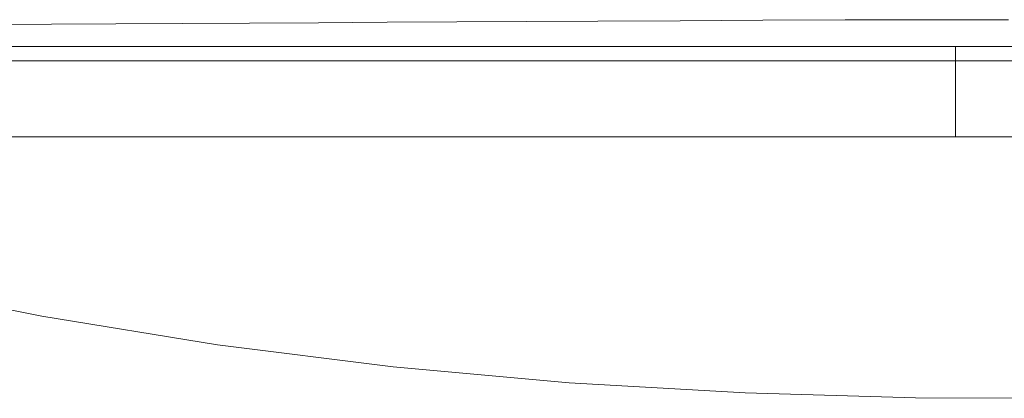
# Model space of a CAD drawing. Extents: x -45 to 69, y -9 to 47.
# Drawn here: x 42 to 46, y 26 to 27 of the extents above; entities that cross this region are included whole.
import ezdxf

# ---------------------------------------------------------------- set-up
doc = ezdxf.new("R2010")
doc.units = 0
doc.header["$MEASUREMENT"] = 0
doc.layers.get('0').update_dxf_attribs({"linetype": 'CONTINUOUS', "lineweight": 13})

msp = doc.modelspace()

# ---------------------------------------------------------------- linework, layer by layer
for p, q in [((45.5311, 27.0398), (39.7811, 27.0398)), ((45.5311, 27.0398), (45.5311, 26.9773)), ((52.7186, 27.0398), (45.5311, 27.0398)), ((39.7811, 26.9773), (45.5311, 26.9773)), ((45.5311, 26.9773), (39.7811, 26.9773)), ((45.5311, 26.9773), (52.7811, 26.9772)), ((45.5311, 26.6523), (45.5311, 26.9773)), ((45.5311, 26.9773), (52.7811, 26.9772)), ((52.7811, 26.6523), (38.2811, 26.6523))]:
    msp.add_line(p, q)
at = {"flags": 128}
for points in [[(45.7598, 27.1544), (45.4129, 27.154), (45.0582, 27.1531), (44.704, 27.1518), (44.3491, 27.1502), (43.9965, 27.1484), (43.6918, 27.1467), (43.3902, 27.145), (43.0913, 27.1433), (42.7968, 27.1416), (42.5013, 27.1399), (42.2116, 27.1384), (41.9274, 27.137), (41.6505, 27.1357), (41.2525, 27.134), (40.8696, 27.1323), (40.516, 27.1305), (40.4297, 27.1299), (40.3483, 27.1287), (40.21, 27.1274), (40.1252, 27.1276), (40.0725, 27.1289), (40.0562, 27.131)], [(45.9244, 25.5301), (45.3595, 25.5322), (44.6286, 25.5533), (43.8731, 25.5971), (43.1182, 25.6648), (42.3638, 25.7589), (41.6099, 25.8818), (41.0182, 25.9997), (40.4396, 26.1337), (39.8931, 26.2782), (39.3827, 26.4203), (38.4703, 26.6499)]]:
    msp.add_lwpolyline(points, dxfattribs=at)

doc.saveas('drawing.dxf')
